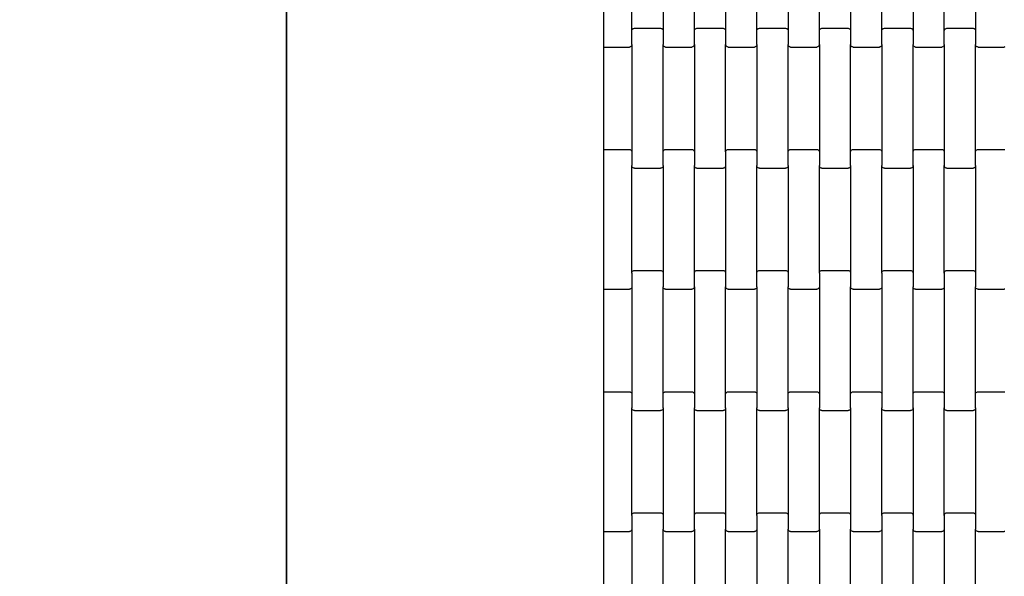
# Model space of a CAD drawing. Units: millimetres. Extents: x 439 to 8969, y -385 to 8855.
# Drawn here: x 3025 to 3812, y 2464 to 2910 of the extents above; entities that cross this region are included whole.
import ezdxf

# ---------------------------------------------------------------- set-up
doc = ezdxf.new("R2010")
doc.units = ezdxf.units.MM
doc.layers.add('Dimensions', color=7, linetype='Continuous')
doc.styles.get("Standard").update_dxf_attribs({"font": 'arial.ttf'})
doc.dimstyles.new('Leikkiset keinu', dxfattribs={"dimtxt": 150, "dimasz": 2.5, "dimexe": 0.06, "dimexo": 0.625, "dimtad": 0, "dimtih": 1, "dimtoh": 1, "dimdec": 0, "dimtxsty": 'Standard', "dimcen": 2.5, "dimadec": 0, "dimazin": 0, "dimtfac": 1, "dimtmove": 0, "dimatfit": 3, "dimfxl": 1, "dimarcsym": 0})

# ---------------------------------------------------------------- blocks, each defined once
blk = doc.blocks.new('*D3')
at = {"layer": 'Defpoints', "color": 0}
for p in [(439.43, 2902.15), (7590.48, 2775.47), (439.43, -286.15)]:
    blk.add_point(p, dxfattribs=at)
at = {"layer": 'Dimensions', "color": 0, "lineweight": -2}
for p, q in [((439.43, 2901.53), (439.43, -286.21)), ((7590.48, 2774.84), (7590.48, -286.21)), ((441.93, -286.15), (3805.68, -286.15)), ((7587.98, -286.15), (4224.23, -286.15))]:
    blk.add_line(p, q, dxfattribs=at)
at = {"layer": 'Dimensions', "color": 0}
for points in [[(441.93, -285.73), (441.93, -286.56), (439.43, -286.15)], [(7587.98, -286.56), (7587.98, -285.73), (7590.48, -286.15)]]:
    blk.add_solid(points, dxfattribs=at)
at = {"layer": 'Dimensions', "color": 0, "insert": (4014.96, -286.15), "char_height": 150, "attachment_point": 5}
blk.add_mtext('7151', dxfattribs=at)
blk = doc.blocks.new('*D5')
at = {"layer": 'Defpoints', "color": 0}
for p in [(1684.99, 3650.03), (6344.33, 2937.03), (1684.99, 1426.09)]:
    blk.add_point(p, dxfattribs=at)
at = {"layer": 'Dimensions', "color": 0, "lineweight": -2}
for p, q in [((1684.99, 3649.4), (1684.99, 1426.03)), ((6344.33, 2936.41), (6344.33, 1426.03)), ((1687.49, 1426.09), (3787.16, 1426.09)), ((6341.83, 1426.09), (4242.16, 1426.09))]:
    blk.add_line(p, q, dxfattribs=at)
at = {"layer": 'Dimensions', "color": 0}
for points in [[(1687.49, 1426.51), (1687.49, 1425.67), (1684.99, 1426.09)], [(6341.83, 1425.67), (6341.83, 1426.51), (6344.33, 1426.09)]]:
    blk.add_solid(points, dxfattribs=at)
at = {"layer": 'Dimensions', "color": 0, "insert": (4014.66, 1426.09), "char_height": 150, "attachment_point": 5}
blk.add_mtext('4659', dxfattribs=at)

msp = doc.modelspace()

# ---------------------------------------------------------------- linework, layer by layer
for p, q in [((3237.99, 1778.7), (3237.99, 3332.03)), ((3238, 3330.04), (3238, 1779.03)), ((3492, 2894.04), (3492, 2994.04)), ((3514.42, 2901.03), (3514.42, 2987.06)), ((3539.42, 2987.06), (3539.42, 2901.03)), ((3564.42, 2901.03), (3564.42, 2987.06)), ((3589.42, 2987.06), (3589.42, 2901.03)), ((3614.42, 2901.03), (3614.42, 2987.06)), ((3639.42, 2987.06), (3639.42, 2901.03)), ((3664.42, 2901.03), (3664.42, 2987.06)), ((3689.42, 2987.06), (3689.42, 2901.03)), ((3714.42, 2901.03), (3714.42, 2987.06)), ((3739.42, 2987.06), (3739.42, 2901.03)), ((3764.42, 2901.03), (3764.42, 2987.06)), ((3789.42, 2987.06), (3789.42, 2901.03)), ((3514.42, 2901.03), (3514.48, 2901.55)), ((3514.42, 2890.06), (3514.42, 2901.03)), ((3514.48, 2901.55), (3514.68, 2902.04)), ((3514.68, 2902.04), (3515, 2902.45)), ((3515, 2902.45), (3515.42, 2902.77)), ((3515.42, 2902.77), (3515.9, 2902.98)), ((3515.9, 2902.98), (3516.42, 2903.04)), ((3516.42, 2903.04), (3537.42, 2903.04)), ((3537.42, 2903.04), (3537.93, 2902.98)), ((3537.93, 2902.98), (3538.42, 2902.77)), ((3538.42, 2902.77), (3538.83, 2902.45)), ((3538.83, 2902.45), (3539.15, 2902.04)), ((3539.15, 2902.04), (3539.35, 2901.55)), ((3539.35, 2901.55), (3539.42, 2901.03)), ((3539.42, 2901.03), (3539.42, 2890.06)), ((3564.42, 2901.03), (3564.48, 2901.55)), ((3564.42, 2890.06), (3564.42, 2901.03)), ((3564.48, 2901.55), (3564.68, 2902.04)), ((3564.68, 2902.04), (3565, 2902.45)), ((3565, 2902.45), (3565.42, 2902.77)), ((3565.42, 2902.77), (3565.9, 2902.98)), ((3565.9, 2902.98), (3566.42, 2903.04)), ((3566.42, 2903.04), (3587.42, 2903.04)), ((3587.42, 2903.04), (3587.93, 2902.98)), ((3587.93, 2902.98), (3588.42, 2902.77)), ((3588.42, 2902.77), (3588.83, 2902.45)), ((3588.83, 2902.45), (3589.15, 2902.04)), ((3589.15, 2902.04), (3589.35, 2901.55)), ((3589.35, 2901.55), (3589.42, 2901.03)), ((3589.42, 2901.03), (3589.42, 2890.06)), ((3614.42, 2901.03), (3614.48, 2901.55)), ((3614.42, 2890.06), (3614.42, 2901.03)), ((3614.48, 2901.55), (3614.68, 2902.04)), ((3614.68, 2902.04), (3615, 2902.45)), ((3615, 2902.45), (3615.42, 2902.77)), ((3615.42, 2902.77), (3615.9, 2902.98)), ((3615.9, 2902.98), (3616.42, 2903.04)), ((3616.42, 2903.04), (3637.42, 2903.04)), ((3637.42, 2903.04), (3637.93, 2902.98)), ((3637.93, 2902.98), (3638.42, 2902.77)), ((3638.42, 2902.77), (3638.83, 2902.45)), ((3638.83, 2902.45), (3639.15, 2902.04)), ((3639.15, 2902.04), (3639.35, 2901.55)), ((3639.35, 2901.55), (3639.42, 2901.03)), ((3639.42, 2901.03), (3639.42, 2890.06)), ((3664.42, 2901.03), (3664.48, 2901.55)), ((3664.42, 2890.06), (3664.42, 2901.03)), ((3664.48, 2901.55), (3664.68, 2902.04)), ((3664.68, 2902.04), (3665, 2902.45)), ((3665, 2902.45), (3665.42, 2902.77)), ((3665.42, 2902.77), (3665.9, 2902.98)), ((3665.9, 2902.98), (3666.42, 2903.04)), ((3666.42, 2903.04), (3687.42, 2903.04)), ((3687.42, 2903.04), (3687.93, 2902.98)), ((3687.93, 2902.98), (3688.42, 2902.77)), ((3688.42, 2902.77), (3688.83, 2902.45)), ((3688.83, 2902.45), (3689.15, 2902.04)), ((3689.15, 2902.04), (3689.35, 2901.55)), ((3689.35, 2901.55), (3689.42, 2901.03)), ((3689.42, 2901.03), (3689.42, 2890.06)), ((3714.42, 2901.03), (3714.48, 2901.55)), ((3714.42, 2890.06), (3714.42, 2901.03)), ((3714.48, 2901.55), (3714.68, 2902.04)), ((3714.68, 2902.04), (3715, 2902.45)), ((3715, 2902.45), (3715.42, 2902.77)), ((3715.42, 2902.77), (3715.9, 2902.98)), ((3715.9, 2902.98), (3716.42, 2903.04)), ((3716.42, 2903.04), (3737.42, 2903.04)), ((3737.42, 2903.04), (3737.93, 2902.98)), ((3737.93, 2902.98), (3738.42, 2902.77)), ((3738.42, 2902.77), (3738.83, 2902.45)), ((3738.83, 2902.45), (3739.15, 2902.04)), ((3739.15, 2902.04), (3739.35, 2901.55)), ((3739.35, 2901.55), (3739.42, 2901.03)), ((3739.42, 2901.03), (3739.42, 2890.06)), ((3764.42, 2901.03), (3764.48, 2901.55)), ((3764.42, 2890.06), (3764.42, 2901.03)), ((3764.48, 2901.55), (3764.68, 2902.04)), ((3764.68, 2902.04), (3765, 2902.45)), ((3765, 2902.45), (3765.42, 2902.77)), ((3765.42, 2902.77), (3765.9, 2902.98)), ((3765.9, 2902.98), (3766.42, 2903.04)), ((3766.42, 2903.04), (3787.42, 2903.04)), ((3787.42, 2903.04), (3787.93, 2902.98)), ((3787.93, 2902.98), (3788.42, 2902.77)), ((3788.42, 2902.77), (3788.83, 2902.45)), ((3788.83, 2902.45), (3789.15, 2902.04)), ((3789.15, 2902.04), (3789.35, 2901.55)), ((3789.35, 2901.55), (3789.42, 2901.03)), ((3789.42, 2901.03), (3789.42, 2890.06)), ((3492, 2888.04), (3492, 2894.04)), ((3492, 2888.04), (3512.42, 2888.04)), ((3492, 2806.04), (3492, 2888.04)), ((3512.93, 2888.11), (3512.42, 2888.04)), ((3513.42, 2888.31), (3512.93, 2888.11)), ((3513.83, 2888.63), (3513.42, 2888.31)), ((3514.15, 2889.05), (3513.83, 2888.63)), ((3514.35, 2889.54), (3514.15, 2889.05)), ((3514.42, 2890.06), (3514.35, 2889.54)), ((3514.42, 2890.06), (3514.42, 2804.03)), ((3539.48, 2889.54), (3539.42, 2890.06)), ((3539.42, 2804.03), (3539.42, 2890.06)), ((3539.68, 2889.05), (3539.48, 2889.54)), ((3540, 2888.63), (3539.68, 2889.05)), ((3540.42, 2888.31), (3540, 2888.63)), ((3540.9, 2888.11), (3540.42, 2888.31)), ((3541.42, 2888.04), (3540.9, 2888.11)), ((3541.42, 2888.04), (3562.42, 2888.04)), ((3562.93, 2888.11), (3562.42, 2888.04)), ((3563.42, 2888.31), (3562.93, 2888.11)), ((3563.83, 2888.63), (3563.42, 2888.31)), ((3564.15, 2889.05), (3563.83, 2888.63)), ((3564.35, 2889.54), (3564.15, 2889.05)), ((3564.42, 2890.06), (3564.35, 2889.54)), ((3564.42, 2890.06), (3564.42, 2804.03)), ((3589.48, 2889.54), (3589.42, 2890.06)), ((3589.42, 2804.03), (3589.42, 2890.06)), ((3589.68, 2889.05), (3589.48, 2889.54)), ((3590, 2888.63), (3589.68, 2889.05)), ((3590.42, 2888.31), (3590, 2888.63)), ((3590.9, 2888.11), (3590.42, 2888.31)), ((3591.42, 2888.04), (3590.9, 2888.11)), ((3591.42, 2888.04), (3612.42, 2888.04)), ((3612.93, 2888.11), (3612.42, 2888.04)), ((3613.42, 2888.31), (3612.93, 2888.11)), ((3613.83, 2888.63), (3613.42, 2888.31)), ((3614.15, 2889.05), (3613.83, 2888.63)), ((3614.35, 2889.54), (3614.15, 2889.05)), ((3614.42, 2890.06), (3614.35, 2889.54)), ((3614.42, 2890.06), (3614.42, 2804.03)), ((3639.48, 2889.54), (3639.42, 2890.06)), ((3639.42, 2804.03), (3639.42, 2890.06)), ((3639.68, 2889.05), (3639.48, 2889.54)), ((3640, 2888.63), (3639.68, 2889.05)), ((3640.42, 2888.31), (3640, 2888.63)), ((3640.9, 2888.11), (3640.42, 2888.31)), ((3641.42, 2888.04), (3640.9, 2888.11)), ((3641.42, 2888.04), (3662.42, 2888.04)), ((3662.93, 2888.11), (3662.42, 2888.04)), ((3663.42, 2888.31), (3662.93, 2888.11)), ((3663.83, 2888.63), (3663.42, 2888.31)), ((3664.15, 2889.05), (3663.83, 2888.63)), ((3664.35, 2889.54), (3664.15, 2889.05)), ((3664.42, 2890.06), (3664.35, 2889.54)), ((3664.42, 2890.06), (3664.42, 2804.03)), ((3689.48, 2889.54), (3689.42, 2890.06)), ((3689.42, 2804.03), (3689.42, 2890.06)), ((3689.68, 2889.05), (3689.48, 2889.54)), ((3690, 2888.63), (3689.68, 2889.05)), ((3690.42, 2888.31), (3690, 2888.63)), ((3690.9, 2888.11), (3690.42, 2888.31)), ((3691.42, 2888.04), (3690.9, 2888.11)), ((3691.42, 2888.04), (3712.42, 2888.04)), ((3712.93, 2888.11), (3712.42, 2888.04)), ((3713.42, 2888.31), (3712.93, 2888.11)), ((3713.83, 2888.63), (3713.42, 2888.31)), ((3714.15, 2889.05), (3713.83, 2888.63)), ((3714.35, 2889.54), (3714.15, 2889.05)), ((3714.42, 2890.06), (3714.35, 2889.54)), ((3714.42, 2890.06), (3714.42, 2804.03)), ((3739.48, 2889.54), (3739.42, 2890.06)), ((3739.42, 2804.03), (3739.42, 2890.06)), ((3739.68, 2889.05), (3739.48, 2889.54)), ((3740, 2888.63), (3739.68, 2889.05)), ((3740.42, 2888.31), (3740, 2888.63)), ((3740.9, 2888.11), (3740.42, 2888.31)), ((3741.42, 2888.04), (3740.9, 2888.11)), ((3741.42, 2888.04), (3762.42, 2888.04)), ((3762.93, 2888.11), (3762.42, 2888.04)), ((3763.42, 2888.31), (3762.93, 2888.11)), ((3763.83, 2888.63), (3763.42, 2888.31)), ((3764.15, 2889.05), (3763.83, 2888.63)), ((3764.35, 2889.54), (3764.15, 2889.05)), ((3764.42, 2890.06), (3764.35, 2889.54)), ((3764.42, 2890.06), (3764.42, 2804.03)), ((3789.48, 2889.54), (3789.42, 2890.06)), ((3789.42, 2804.03), (3789.42, 2890.06)), ((3789.68, 2889.05), (3789.48, 2889.54)), ((3790, 2888.63), (3789.68, 2889.05)), ((3790.42, 2888.31), (3790, 2888.63)), ((3790.9, 2888.11), (3790.42, 2888.31)), ((3791.42, 2888.04), (3790.9, 2888.11)), ((3791.42, 2888.04), (3812.42, 2888.04)), ((3812.93, 2888.11), (3812.42, 2888.04)), ((3492, 2806.04), (3512.42, 2806.04)), ((3492, 2800.04), (3492, 2806.04)), ((3512.42, 2806.04), (3512.93, 2805.98)), ((3512.93, 2805.98), (3513.42, 2805.77)), ((3513.42, 2805.77), (3513.83, 2805.45)), ((3513.83, 2805.45), (3514.15, 2805.04)), ((3514.15, 2805.04), (3514.35, 2804.55)), ((3539.48, 2804.55), (3539.68, 2805.04)), ((3539.68, 2805.04), (3540, 2805.45)), ((3540, 2805.45), (3540.42, 2805.77)), ((3540.42, 2805.77), (3540.9, 2805.98)), ((3540.9, 2805.98), (3541.42, 2806.04)), ((3541.42, 2806.04), (3562.42, 2806.04)), ((3562.42, 2806.04), (3562.93, 2805.98)), ((3562.93, 2805.98), (3563.42, 2805.77)), ((3563.42, 2805.77), (3563.83, 2805.45)), ((3563.83, 2805.45), (3564.15, 2805.04)), ((3564.15, 2805.04), (3564.35, 2804.55)), ((3589.48, 2804.55), (3589.68, 2805.04)), ((3589.68, 2805.04), (3590, 2805.45)), ((3590, 2805.45), (3590.42, 2805.77)), ((3590.42, 2805.77), (3590.9, 2805.98)), ((3590.9, 2805.98), (3591.42, 2806.04)), ((3591.42, 2806.04), (3612.42, 2806.04)), ((3612.42, 2806.04), (3612.93, 2805.98)), ((3612.93, 2805.98), (3613.42, 2805.77)), ((3613.42, 2805.77), (3613.83, 2805.45)), ((3613.83, 2805.45), (3614.15, 2805.04)), ((3614.15, 2805.04), (3614.35, 2804.55)), ((3639.48, 2804.55), (3639.68, 2805.04)), ((3639.68, 2805.04), (3640, 2805.45)), ((3640, 2805.45), (3640.42, 2805.77)), ((3640.42, 2805.77), (3640.9, 2805.98)), ((3640.9, 2805.98), (3641.42, 2806.04)), ((3641.42, 2806.04), (3662.42, 2806.04)), ((3662.42, 2806.04), (3662.93, 2805.98)), ((3662.93, 2805.98), (3663.42, 2805.77)), ((3663.42, 2805.77), (3663.83, 2805.45)), ((3663.83, 2805.45), (3664.15, 2805.04)), ((3664.15, 2805.04), (3664.35, 2804.55)), ((3689.48, 2804.55), (3689.68, 2805.04)), ((3689.68, 2805.04), (3690, 2805.45)), ((3690, 2805.45), (3690.42, 2805.77)), ((3690.42, 2805.77), (3690.9, 2805.98)), ((3690.9, 2805.98), (3691.42, 2806.04)), ((3691.42, 2806.04), (3712.42, 2806.04)), ((3712.42, 2806.04), (3712.93, 2805.98)), ((3712.93, 2805.98), (3713.42, 2805.77)), ((3713.42, 2805.77), (3713.83, 2805.45)), ((3713.83, 2805.45), (3714.15, 2805.04)), ((3714.15, 2805.04), (3714.35, 2804.55)), ((3739.48, 2804.55), (3739.68, 2805.04)), ((3739.68, 2805.04), (3740, 2805.45)), ((3740, 2805.45), (3740.42, 2805.77)), ((3740.42, 2805.77), (3740.9, 2805.98)), ((3740.9, 2805.98), (3741.42, 2806.04)), ((3741.42, 2806.04), (3762.42, 2806.04)), ((3762.42, 2806.04), (3762.93, 2805.98)), ((3762.93, 2805.98), (3763.42, 2805.77)), ((3763.42, 2805.77), (3763.83, 2805.45)), ((3763.83, 2805.45), (3764.15, 2805.04)), ((3764.15, 2805.04), (3764.35, 2804.55)), ((3789.48, 2804.55), (3789.68, 2805.04)), ((3789.68, 2805.04), (3790, 2805.45)), ((3790, 2805.45), (3790.42, 2805.77)), ((3790.42, 2805.77), (3790.9, 2805.98)), ((3790.9, 2805.98), (3791.42, 2806.04)), ((3791.42, 2806.04), (3812.42, 2806.04)), ((3812.42, 2806.04), (3812.93, 2805.98)), ((3492, 2700.04), (3492, 2800.04)), ((3514.35, 2804.55), (3514.42, 2804.03)), ((3514.42, 2804.03), (3514.42, 2793.06)), ((3539.42, 2804.03), (3539.48, 2804.55)), ((3539.42, 2793.06), (3539.42, 2804.03)), ((3564.35, 2804.55), (3564.42, 2804.03)), ((3564.42, 2804.03), (3564.42, 2793.06)), ((3589.42, 2804.03), (3589.48, 2804.55)), ((3589.42, 2804.03), (3589.42, 2793.06)), ((3614.35, 2804.55), (3614.42, 2804.03)), ((3614.42, 2804.03), (3614.42, 2793.06)), ((3639.42, 2804.03), (3639.48, 2804.55)), ((3639.42, 2793.06), (3639.42, 2804.03)), ((3664.35, 2804.55), (3664.42, 2804.03)), ((3664.42, 2804.03), (3664.42, 2793.06)), ((3689.42, 2804.03), (3689.48, 2804.55)), ((3689.42, 2793.06), (3689.42, 2804.03)), ((3714.35, 2804.55), (3714.42, 2804.03)), ((3714.42, 2804.03), (3714.42, 2793.06)), ((3739.42, 2804.03), (3739.48, 2804.55)), ((3739.42, 2793.06), (3739.42, 2804.03)), ((3764.35, 2804.55), (3764.42, 2804.03)), ((3764.42, 2804.03), (3764.42, 2793.06)), ((3789.42, 2804.03), (3789.48, 2804.55)), ((3789.42, 2793.06), (3789.42, 2804.03)), ((3514.48, 2792.54), (3514.42, 2793.06)), ((3514.42, 2707.03), (3514.42, 2793.06)), ((3514.68, 2792.05), (3514.48, 2792.54)), ((3515, 2791.63), (3514.68, 2792.05)), ((3515.42, 2791.31), (3515, 2791.63)), ((3515.9, 2791.11), (3515.42, 2791.31)), ((3516.42, 2791.04), (3515.9, 2791.11)), ((3516.42, 2791.04), (3537.42, 2791.04)), ((3537.93, 2791.11), (3537.42, 2791.04)), ((3538.42, 2791.31), (3537.93, 2791.11)), ((3538.83, 2791.63), (3538.42, 2791.31)), ((3539.15, 2792.05), (3538.83, 2791.63)), ((3539.35, 2792.54), (3539.15, 2792.05)), ((3539.42, 2793.06), (3539.35, 2792.54)), ((3539.42, 2793.06), (3539.42, 2707.03)), ((3564.48, 2792.54), (3564.42, 2793.06)), ((3564.42, 2707.03), (3564.42, 2793.06)), ((3564.68, 2792.05), (3564.48, 2792.54)), ((3565, 2791.63), (3564.68, 2792.05)), ((3565.42, 2791.31), (3565, 2791.63)), ((3565.9, 2791.11), (3565.42, 2791.31)), ((3566.42, 2791.04), (3565.9, 2791.11)), ((3566.42, 2791.04), (3587.42, 2791.04)), ((3587.93, 2791.11), (3587.42, 2791.04)), ((3588.42, 2791.31), (3587.93, 2791.11)), ((3588.83, 2791.63), (3588.42, 2791.31)), ((3589.15, 2792.05), (3588.83, 2791.63)), ((3589.35, 2792.54), (3589.15, 2792.05)), ((3589.42, 2793.06), (3589.35, 2792.54)), ((3589.42, 2793.06), (3589.42, 2707.03)), ((3614.48, 2792.54), (3614.42, 2793.06)), ((3614.42, 2707.03), (3614.42, 2793.06)), ((3614.68, 2792.05), (3614.48, 2792.54)), ((3615, 2791.63), (3614.68, 2792.05)), ((3615.42, 2791.31), (3615, 2791.63)), ((3615.9, 2791.11), (3615.42, 2791.31)), ((3616.42, 2791.04), (3615.9, 2791.11)), ((3616.42, 2791.04), (3637.42, 2791.04)), ((3637.93, 2791.11), (3637.42, 2791.04)), ((3638.42, 2791.31), (3637.93, 2791.11)), ((3638.83, 2791.63), (3638.42, 2791.31)), ((3639.15, 2792.05), (3638.83, 2791.63)), ((3639.35, 2792.54), (3639.15, 2792.05)), ((3639.42, 2793.06), (3639.35, 2792.54)), ((3639.42, 2793.06), (3639.42, 2707.03)), ((3664.48, 2792.54), (3664.42, 2793.06)), ((3664.42, 2707.03), (3664.42, 2793.06)), ((3664.68, 2792.05), (3664.48, 2792.54)), ((3665, 2791.63), (3664.68, 2792.05)), ((3665.42, 2791.31), (3665, 2791.63)), ((3665.9, 2791.11), (3665.42, 2791.31)), ((3666.42, 2791.04), (3665.9, 2791.11)), ((3666.42, 2791.04), (3687.42, 2791.04)), ((3687.93, 2791.11), (3687.42, 2791.04)), ((3688.42, 2791.31), (3687.93, 2791.11)), ((3688.83, 2791.63), (3688.42, 2791.31)), ((3689.15, 2792.05), (3688.83, 2791.63)), ((3689.35, 2792.54), (3689.15, 2792.05)), ((3689.42, 2793.06), (3689.35, 2792.54)), ((3689.42, 2793.06), (3689.42, 2707.03)), ((3714.48, 2792.54), (3714.42, 2793.06)), ((3714.42, 2707.03), (3714.42, 2793.06)), ((3714.68, 2792.05), (3714.48, 2792.54)), ((3715, 2791.63), (3714.68, 2792.05)), ((3715.42, 2791.31), (3715, 2791.63)), ((3715.9, 2791.11), (3715.42, 2791.31)), ((3716.42, 2791.04), (3715.9, 2791.11)), ((3716.42, 2791.04), (3737.42, 2791.04)), ((3737.93, 2791.11), (3737.42, 2791.04)), ((3738.42, 2791.31), (3737.93, 2791.11)), ((3738.83, 2791.63), (3738.42, 2791.31)), ((3739.15, 2792.05), (3738.83, 2791.63)), ((3739.35, 2792.54), (3739.15, 2792.05)), ((3739.42, 2793.06), (3739.35, 2792.54)), ((3739.42, 2793.06), (3739.42, 2707.03)), ((3764.48, 2792.54), (3764.42, 2793.06)), ((3764.42, 2707.03), (3764.42, 2793.06)), ((3764.68, 2792.05), (3764.48, 2792.54)), ((3765, 2791.63), (3764.68, 2792.05)), ((3765.42, 2791.31), (3765, 2791.63)), ((3765.9, 2791.11), (3765.42, 2791.31)), ((3766.42, 2791.04), (3765.9, 2791.11)), ((3766.42, 2791.04), (3787.42, 2791.04)), ((3787.93, 2791.11), (3787.42, 2791.04)), ((3788.42, 2791.31), (3787.93, 2791.11)), ((3788.83, 2791.63), (3788.42, 2791.31)), ((3789.15, 2792.05), (3788.83, 2791.63)), ((3789.35, 2792.54), (3789.15, 2792.05)), ((3789.42, 2793.06), (3789.35, 2792.54)), ((3789.42, 2793.06), (3789.42, 2707.03)), ((3514.42, 2707.03), (3514.48, 2707.55)), ((3514.42, 2707.03), (3514.42, 2696.06)), ((3514.48, 2707.55), (3514.68, 2708.04)), ((3514.68, 2708.04), (3515, 2708.45)), ((3515, 2708.45), (3515.42, 2708.77)), ((3515.42, 2708.77), (3515.9, 2708.98)), ((3515.9, 2708.98), (3516.42, 2709.04)), ((3516.42, 2709.04), (3537.42, 2709.04)), ((3537.42, 2709.04), (3537.93, 2708.98)), ((3537.93, 2708.98), (3538.42, 2708.77)), ((3538.42, 2708.77), (3538.83, 2708.45)), ((3538.83, 2708.45), (3539.15, 2708.04)), ((3539.15, 2708.04), (3539.35, 2707.55)), ((3539.35, 2707.55), (3539.42, 2707.03)), ((3539.42, 2707.03), (3539.42, 2696.06)), ((3564.42, 2707.03), (3564.48, 2707.55)), ((3564.42, 2696.06), (3564.42, 2707.03)), ((3564.48, 2707.55), (3564.68, 2708.04)), ((3564.68, 2708.04), (3565, 2708.45)), ((3565, 2708.45), (3565.42, 2708.77)), ((3565.42, 2708.77), (3565.9, 2708.98)), ((3565.9, 2708.98), (3566.42, 2709.04)), ((3566.42, 2709.04), (3587.42, 2709.04)), ((3587.42, 2709.04), (3587.93, 2708.98)), ((3587.93, 2708.98), (3588.42, 2708.77)), ((3588.42, 2708.77), (3588.83, 2708.45)), ((3588.83, 2708.45), (3589.15, 2708.04)), ((3589.15, 2708.04), (3589.35, 2707.55)), ((3589.35, 2707.55), (3589.42, 2707.03)), ((3589.42, 2707.03), (3589.42, 2696.06)), ((3614.42, 2707.03), (3614.48, 2707.55)), ((3614.42, 2696.06), (3614.42, 2707.03)), ((3614.48, 2707.55), (3614.68, 2708.04)), ((3614.68, 2708.04), (3615, 2708.45)), ((3615, 2708.45), (3615.42, 2708.77)), ((3615.42, 2708.77), (3615.9, 2708.98)), ((3615.9, 2708.98), (3616.42, 2709.04)), ((3616.42, 2709.04), (3637.42, 2709.04)), ((3637.42, 2709.04), (3637.93, 2708.98)), ((3637.93, 2708.98), (3638.42, 2708.77)), ((3638.42, 2708.77), (3638.83, 2708.45)), ((3638.83, 2708.45), (3639.15, 2708.04)), ((3639.15, 2708.04), (3639.35, 2707.55)), ((3639.35, 2707.55), (3639.42, 2707.03)), ((3639.42, 2707.03), (3639.42, 2696.06)), ((3664.42, 2707.03), (3664.48, 2707.55)), ((3664.42, 2707.03), (3664.42, 2696.06)), ((3664.48, 2707.55), (3664.68, 2708.04)), ((3664.68, 2708.04), (3665, 2708.45)), ((3665, 2708.45), (3665.42, 2708.77)), ((3665.42, 2708.77), (3665.9, 2708.98)), ((3665.9, 2708.98), (3666.42, 2709.04)), ((3666.42, 2709.04), (3687.42, 2709.04)), ((3687.42, 2709.04), (3687.93, 2708.98)), ((3687.93, 2708.98), (3688.42, 2708.77)), ((3688.42, 2708.77), (3688.83, 2708.45)), ((3688.83, 2708.45), (3689.15, 2708.04)), ((3689.15, 2708.04), (3689.35, 2707.55)), ((3689.35, 2707.55), (3689.42, 2707.03)), ((3689.42, 2707.03), (3689.42, 2696.06)), ((3714.42, 2707.03), (3714.48, 2707.55)), ((3714.42, 2707.03), (3714.42, 2696.06)), ((3714.48, 2707.55), (3714.68, 2708.04)), ((3714.68, 2708.04), (3715, 2708.45)), ((3715, 2708.45), (3715.42, 2708.77)), ((3715.42, 2708.77), (3715.9, 2708.98)), ((3715.9, 2708.98), (3716.42, 2709.04)), ((3716.42, 2709.04), (3737.42, 2709.04)), ((3737.42, 2709.04), (3737.93, 2708.98)), ((3737.93, 2708.98), (3738.42, 2708.77)), ((3738.42, 2708.77), (3738.83, 2708.45)), ((3738.83, 2708.45), (3739.15, 2708.04)), ((3739.15, 2708.04), (3739.35, 2707.55)), ((3739.35, 2707.55), (3739.42, 2707.03)), ((3739.42, 2707.03), (3739.42, 2696.06)), ((3764.42, 2707.03), (3764.48, 2707.55)), ((3764.42, 2707.03), (3764.42, 2696.06)), ((3764.48, 2707.55), (3764.68, 2708.04)), ((3764.68, 2708.04), (3765, 2708.45)), ((3765, 2708.45), (3765.42, 2708.77)), ((3765.42, 2708.77), (3765.9, 2708.98)), ((3765.9, 2708.98), (3766.42, 2709.04)), ((3766.42, 2709.04), (3787.42, 2709.04)), ((3787.42, 2709.04), (3787.93, 2708.98)), ((3787.93, 2708.98), (3788.42, 2708.77)), ((3788.42, 2708.77), (3788.83, 2708.45)), ((3788.83, 2708.45), (3789.15, 2708.04)), ((3789.15, 2708.04), (3789.35, 2707.55)), ((3789.35, 2707.55), (3789.42, 2707.03)), ((3789.42, 2707.03), (3789.42, 2696.06)), ((3492, 2694.04), (3492, 2700.04)), ((3513.83, 2694.63), (3513.42, 2694.31)), ((3514.15, 2695.05), (3513.83, 2694.63)), ((3514.35, 2695.54), (3514.15, 2695.05)), ((3514.42, 2696.06), (3514.35, 2695.54)), ((3514.42, 2696.06), (3514.42, 2610.03)), ((3539.48, 2695.54), (3539.42, 2696.06)), ((3539.42, 2610.03), (3539.42, 2696.06)), ((3539.68, 2695.05), (3539.48, 2695.54)), ((3540, 2694.63), (3539.68, 2695.05)), ((3540.42, 2694.31), (3540, 2694.63)), ((3563.83, 2694.63), (3563.42, 2694.31)), ((3564.15, 2695.05), (3563.83, 2694.63)), ((3564.35, 2695.54), (3564.15, 2695.05)), ((3564.42, 2696.06), (3564.35, 2695.54)), ((3564.42, 2696.06), (3564.42, 2610.03)), ((3589.48, 2695.54), (3589.42, 2696.06)), ((3589.42, 2610.03), (3589.42, 2696.06)), ((3589.68, 2695.05), (3589.48, 2695.54)), ((3590, 2694.63), (3589.68, 2695.05)), ((3590.42, 2694.31), (3590, 2694.63)), ((3613.83, 2694.63), (3613.42, 2694.31)), ((3614.15, 2695.05), (3613.83, 2694.63)), ((3614.35, 2695.54), (3614.15, 2695.05)), ((3614.42, 2696.06), (3614.35, 2695.54)), ((3614.42, 2696.06), (3614.42, 2610.03)), ((3639.48, 2695.54), (3639.42, 2696.06)), ((3639.42, 2610.03), (3639.42, 2696.06)), ((3639.68, 2695.05), (3639.48, 2695.54)), ((3640, 2694.63), (3639.68, 2695.05)), ((3640.42, 2694.31), (3640, 2694.63)), ((3663.83, 2694.63), (3663.42, 2694.31)), ((3664.15, 2695.05), (3663.83, 2694.63)), ((3664.35, 2695.54), (3664.15, 2695.05)), ((3664.42, 2696.06), (3664.35, 2695.54)), ((3664.42, 2696.06), (3664.42, 2610.03)), ((3689.48, 2695.54), (3689.42, 2696.06)), ((3689.42, 2610.03), (3689.42, 2696.06)), ((3689.68, 2695.05), (3689.48, 2695.54)), ((3690, 2694.63), (3689.68, 2695.05)), ((3690.42, 2694.31), (3690, 2694.63)), ((3713.83, 2694.63), (3713.42, 2694.31)), ((3714.15, 2695.05), (3713.83, 2694.63)), ((3714.35, 2695.54), (3714.15, 2695.05)), ((3714.42, 2696.06), (3714.35, 2695.54)), ((3714.42, 2696.06), (3714.42, 2610.03)), ((3739.48, 2695.54), (3739.42, 2696.06)), ((3739.42, 2610.03), (3739.42, 2696.06)), ((3739.68, 2695.05), (3739.48, 2695.54)), ((3740, 2694.63), (3739.68, 2695.05)), ((3740.42, 2694.31), (3740, 2694.63)), ((3763.83, 2694.63), (3763.42, 2694.31)), ((3764.15, 2695.05), (3763.83, 2694.63)), ((3764.35, 2695.54), (3764.15, 2695.05)), ((3764.42, 2696.06), (3764.35, 2695.54)), ((3764.42, 2696.06), (3764.42, 2610.03)), ((3789.48, 2695.54), (3789.42, 2696.06)), ((3789.42, 2610.03), (3789.42, 2696.06)), ((3789.68, 2695.05), (3789.48, 2695.54)), ((3790, 2694.63), (3789.68, 2695.05)), ((3790.42, 2694.31), (3790, 2694.63)), ((3492, 2694.04), (3512.42, 2694.04)), ((3492, 2612.04), (3492, 2694.04)), ((3512.93, 2694.11), (3512.42, 2694.04)), ((3513.42, 2694.31), (3512.93, 2694.11)), ((3540.9, 2694.11), (3540.42, 2694.31)), ((3541.42, 2694.04), (3540.9, 2694.11)), ((3541.42, 2694.04), (3562.42, 2694.04)), ((3562.93, 2694.11), (3562.42, 2694.04)), ((3563.42, 2694.31), (3562.93, 2694.11)), ((3590.9, 2694.11), (3590.42, 2694.31)), ((3591.42, 2694.04), (3590.9, 2694.11)), ((3591.42, 2694.04), (3612.42, 2694.04)), ((3612.93, 2694.11), (3612.42, 2694.04)), ((3613.42, 2694.31), (3612.93, 2694.11)), ((3640.9, 2694.11), (3640.42, 2694.31)), ((3641.42, 2694.04), (3640.9, 2694.11)), ((3641.42, 2694.04), (3662.42, 2694.04)), ((3662.93, 2694.11), (3662.42, 2694.04)), ((3663.42, 2694.31), (3662.93, 2694.11)), ((3690.9, 2694.11), (3690.42, 2694.31)), ((3691.42, 2694.04), (3690.9, 2694.11)), ((3691.42, 2694.04), (3712.42, 2694.04)), ((3712.93, 2694.11), (3712.42, 2694.04)), ((3713.42, 2694.31), (3712.93, 2694.11)), ((3740.9, 2694.11), (3740.42, 2694.31)), ((3741.42, 2694.04), (3740.9, 2694.11)), ((3741.42, 2694.04), (3762.42, 2694.04)), ((3762.93, 2694.11), (3762.42, 2694.04)), ((3763.42, 2694.31), (3762.93, 2694.11)), ((3790.9, 2694.11), (3790.42, 2694.31)), ((3791.42, 2694.04), (3790.9, 2694.11)), ((3791.42, 2694.04), (3812.42, 2694.04)), ((3812.93, 2694.11), (3812.42, 2694.04)), ((3492, 2612.04), (3512.42, 2612.04)), ((3492, 2606.04), (3492, 2612.04)), ((3512.42, 2612.04), (3512.93, 2611.98)), ((3512.93, 2611.98), (3513.42, 2611.77)), ((3513.42, 2611.77), (3513.83, 2611.45)), ((3513.83, 2611.45), (3514.15, 2611.04)), ((3514.15, 2611.04), (3514.35, 2610.55)), ((3514.35, 2610.55), (3514.42, 2610.03)), ((3514.42, 2610.03), (3514.42, 2599.06)), ((3539.42, 2610.03), (3539.48, 2610.55)), ((3539.42, 2599.06), (3539.42, 2610.03)), ((3539.48, 2610.55), (3539.68, 2611.04)), ((3539.68, 2611.04), (3540, 2611.45)), ((3540, 2611.45), (3540.42, 2611.77)), ((3540.42, 2611.77), (3540.9, 2611.98)), ((3540.9, 2611.98), (3541.42, 2612.04)), ((3541.42, 2612.04), (3562.42, 2612.04)), ((3562.42, 2612.04), (3562.93, 2611.98)), ((3562.93, 2611.98), (3563.42, 2611.77)), ((3563.42, 2611.77), (3563.83, 2611.45)), ((3563.83, 2611.45), (3564.15, 2611.04)), ((3564.15, 2611.04), (3564.35, 2610.55)), ((3564.35, 2610.55), (3564.42, 2610.03)), ((3564.42, 2610.03), (3564.42, 2599.06)), ((3589.42, 2610.03), (3589.48, 2610.55)), ((3589.42, 2599.06), (3589.42, 2610.03)), ((3589.48, 2610.55), (3589.68, 2611.04)), ((3589.68, 2611.04), (3590, 2611.45)), ((3590, 2611.45), (3590.42, 2611.77)), ((3590.42, 2611.77), (3590.9, 2611.98)), ((3590.9, 2611.98), (3591.42, 2612.04)), ((3591.42, 2612.04), (3612.42, 2612.04)), ((3612.42, 2612.04), (3612.93, 2611.98)), ((3612.93, 2611.98), (3613.42, 2611.77)), ((3613.42, 2611.77), (3613.83, 2611.45)), ((3613.83, 2611.45), (3614.15, 2611.04)), ((3614.15, 2611.04), (3614.35, 2610.55)), ((3614.35, 2610.55), (3614.42, 2610.03)), ((3614.42, 2610.03), (3614.42, 2599.06)), ((3639.42, 2610.03), (3639.48, 2610.55)), ((3639.42, 2599.06), (3639.42, 2610.03)), ((3639.48, 2610.55), (3639.68, 2611.04)), ((3639.68, 2611.04), (3640, 2611.45)), ((3640, 2611.45), (3640.42, 2611.77)), ((3640.42, 2611.77), (3640.9, 2611.98)), ((3640.9, 2611.98), (3641.42, 2612.04)), ((3641.42, 2612.04), (3662.42, 2612.04)), ((3662.42, 2612.04), (3662.93, 2611.98)), ((3662.93, 2611.98), (3663.42, 2611.77)), ((3663.42, 2611.77), (3663.83, 2611.45)), ((3663.83, 2611.45), (3664.15, 2611.04)), ((3664.15, 2611.04), (3664.35, 2610.55)), ((3664.35, 2610.55), (3664.42, 2610.03)), ((3664.42, 2610.03), (3664.42, 2599.06)), ((3689.42, 2610.03), (3689.48, 2610.55)), ((3689.42, 2599.06), (3689.42, 2610.03)), ((3689.48, 2610.55), (3689.68, 2611.04)), ((3689.68, 2611.04), (3690, 2611.45)), ((3690, 2611.45), (3690.42, 2611.77)), ((3690.42, 2611.77), (3690.9, 2611.98)), ((3690.9, 2611.98), (3691.42, 2612.04)), ((3691.42, 2612.04), (3712.42, 2612.04)), ((3712.42, 2612.04), (3712.93, 2611.98)), ((3712.93, 2611.98), (3713.42, 2611.77)), ((3713.42, 2611.77), (3713.83, 2611.45)), ((3713.83, 2611.45), (3714.15, 2611.04)), ((3714.15, 2611.04), (3714.35, 2610.55)), ((3714.35, 2610.55), (3714.42, 2610.03)), ((3714.42, 2610.03), (3714.42, 2599.06)), ((3739.42, 2610.03), (3739.48, 2610.55)), ((3739.42, 2599.06), (3739.42, 2610.03)), ((3739.48, 2610.55), (3739.68, 2611.04)), ((3739.68, 2611.04), (3740, 2611.45)), ((3740, 2611.45), (3740.42, 2611.77)), ((3740.42, 2611.77), (3740.9, 2611.98)), ((3740.9, 2611.98), (3741.42, 2612.04)), ((3741.42, 2612.04), (3762.42, 2612.04)), ((3762.42, 2612.04), (3762.93, 2611.98)), ((3762.93, 2611.98), (3763.42, 2611.77)), ((3763.42, 2611.77), (3763.83, 2611.45)), ((3763.83, 2611.45), (3764.15, 2611.04)), ((3764.15, 2611.04), (3764.35, 2610.55)), ((3764.35, 2610.55), (3764.42, 2610.03)), ((3764.42, 2610.03), (3764.42, 2599.06)), ((3789.42, 2610.03), (3789.48, 2610.55)), ((3789.42, 2599.06), (3789.42, 2610.03)), ((3789.48, 2610.55), (3789.68, 2611.04)), ((3789.68, 2611.04), (3790, 2611.45)), ((3790, 2611.45), (3790.42, 2611.77)), ((3790.42, 2611.77), (3790.9, 2611.98)), ((3790.9, 2611.98), (3791.42, 2612.04)), ((3791.42, 2612.04), (3812.42, 2612.04)), ((3812.42, 2612.04), (3812.93, 2611.98)), ((3492, 2506.04), (3492, 2606.04)), ((3514.48, 2598.54), (3514.42, 2599.06)), ((3514.42, 2513.03), (3514.42, 2599.06)), ((3514.68, 2598.05), (3514.48, 2598.54)), ((3515, 2597.63), (3514.68, 2598.05)), ((3515.42, 2597.31), (3515, 2597.63)), ((3515.9, 2597.11), (3515.42, 2597.31)), ((3516.42, 2597.04), (3515.9, 2597.11)), ((3516.42, 2597.04), (3537.42, 2597.04)), ((3537.93, 2597.11), (3537.42, 2597.04)), ((3538.42, 2597.31), (3537.93, 2597.11)), ((3538.83, 2597.63), (3538.42, 2597.31)), ((3539.15, 2598.05), (3538.83, 2597.63)), ((3539.35, 2598.54), (3539.15, 2598.05)), ((3539.42, 2599.06), (3539.35, 2598.54)), ((3539.42, 2599.06), (3539.42, 2513.03)), ((3564.48, 2598.54), (3564.42, 2599.06)), ((3564.42, 2513.03), (3564.42, 2599.06)), ((3564.68, 2598.05), (3564.48, 2598.54)), ((3565, 2597.63), (3564.68, 2598.05)), ((3565.42, 2597.31), (3565, 2597.63)), ((3565.9, 2597.11), (3565.42, 2597.31)), ((3566.42, 2597.04), (3565.9, 2597.11)), ((3566.42, 2597.04), (3587.42, 2597.04)), ((3587.93, 2597.11), (3587.42, 2597.04)), ((3588.42, 2597.31), (3587.93, 2597.11)), ((3588.83, 2597.63), (3588.42, 2597.31)), ((3589.15, 2598.05), (3588.83, 2597.63)), ((3589.35, 2598.54), (3589.15, 2598.05)), ((3589.42, 2599.06), (3589.35, 2598.54)), ((3589.42, 2599.06), (3589.42, 2513.03)), ((3614.48, 2598.54), (3614.42, 2599.06)), ((3614.42, 2513.03), (3614.42, 2599.06)), ((3614.68, 2598.05), (3614.48, 2598.54)), ((3615, 2597.63), (3614.68, 2598.05)), ((3615.42, 2597.31), (3615, 2597.63)), ((3615.9, 2597.11), (3615.42, 2597.31)), ((3616.42, 2597.04), (3615.9, 2597.11)), ((3616.42, 2597.04), (3637.42, 2597.04)), ((3637.93, 2597.11), (3637.42, 2597.04)), ((3638.42, 2597.31), (3637.93, 2597.11)), ((3638.83, 2597.63), (3638.42, 2597.31)), ((3639.15, 2598.05), (3638.83, 2597.63)), ((3639.35, 2598.54), (3639.15, 2598.05)), ((3639.42, 2599.06), (3639.35, 2598.54)), ((3639.42, 2599.06), (3639.42, 2513.03)), ((3664.48, 2598.54), (3664.42, 2599.06)), ((3664.42, 2513.03), (3664.42, 2599.06)), ((3664.68, 2598.05), (3664.48, 2598.54)), ((3665, 2597.63), (3664.68, 2598.05)), ((3665.42, 2597.31), (3665, 2597.63)), ((3665.9, 2597.11), (3665.42, 2597.31)), ((3666.42, 2597.04), (3665.9, 2597.11)), ((3666.42, 2597.04), (3687.42, 2597.04)), ((3687.93, 2597.11), (3687.42, 2597.04)), ((3688.42, 2597.31), (3687.93, 2597.11)), ((3688.83, 2597.63), (3688.42, 2597.31)), ((3689.15, 2598.05), (3688.83, 2597.63)), ((3689.35, 2598.54), (3689.15, 2598.05)), ((3689.42, 2599.06), (3689.35, 2598.54)), ((3689.42, 2599.06), (3689.42, 2513.03)), ((3714.48, 2598.54), (3714.42, 2599.06)), ((3714.42, 2513.03), (3714.42, 2599.06)), ((3714.68, 2598.05), (3714.48, 2598.54)), ((3715, 2597.63), (3714.68, 2598.05)), ((3715.42, 2597.31), (3715, 2597.63)), ((3715.9, 2597.11), (3715.42, 2597.31)), ((3716.42, 2597.04), (3715.9, 2597.11)), ((3716.42, 2597.04), (3737.42, 2597.04)), ((3737.93, 2597.11), (3737.42, 2597.04)), ((3738.42, 2597.31), (3737.93, 2597.11)), ((3738.83, 2597.63), (3738.42, 2597.31)), ((3739.15, 2598.05), (3738.83, 2597.63)), ((3739.35, 2598.54), (3739.15, 2598.05)), ((3739.42, 2599.06), (3739.35, 2598.54)), ((3739.42, 2599.06), (3739.42, 2513.03)), ((3764.48, 2598.54), (3764.42, 2599.06)), ((3764.42, 2513.03), (3764.42, 2599.06)), ((3764.68, 2598.05), (3764.48, 2598.54)), ((3765, 2597.63), (3764.68, 2598.05)), ((3765.42, 2597.31), (3765, 2597.63)), ((3765.9, 2597.11), (3765.42, 2597.31)), ((3766.42, 2597.04), (3765.9, 2597.11)), ((3766.42, 2597.04), (3787.42, 2597.04)), ((3787.93, 2597.11), (3787.42, 2597.04)), ((3788.42, 2597.31), (3787.93, 2597.11)), ((3788.83, 2597.63), (3788.42, 2597.31)), ((3789.15, 2598.05), (3788.83, 2597.63)), ((3789.35, 2598.54), (3789.15, 2598.05)), ((3789.42, 2599.06), (3789.35, 2598.54)), ((3789.42, 2599.06), (3789.42, 2513.03)), ((3514.42, 2513.03), (3514.48, 2513.55)), ((3514.48, 2513.55), (3514.68, 2514.04)), ((3514.68, 2514.04), (3515, 2514.45)), ((3515, 2514.45), (3515.42, 2514.77)), ((3515.42, 2514.77), (3515.9, 2514.98)), ((3515.9, 2514.98), (3516.42, 2515.04)), ((3516.42, 2515.04), (3537.42, 2515.04)), ((3537.42, 2515.04), (3537.93, 2514.98)), ((3537.93, 2514.98), (3538.42, 2514.77)), ((3538.42, 2514.77), (3538.83, 2514.45)), ((3538.83, 2514.45), (3539.15, 2514.04)), ((3539.15, 2514.04), (3539.35, 2513.55)), ((3539.35, 2513.55), (3539.42, 2513.03)), ((3564.42, 2513.03), (3564.48, 2513.55)), ((3564.48, 2513.55), (3564.68, 2514.04)), ((3564.68, 2514.04), (3565, 2514.45)), ((3565, 2514.45), (3565.42, 2514.77)), ((3565.42, 2514.77), (3565.9, 2514.98)), ((3565.9, 2514.98), (3566.42, 2515.04)), ((3566.42, 2515.04), (3587.42, 2515.04)), ((3587.42, 2515.04), (3587.93, 2514.98)), ((3587.93, 2514.98), (3588.42, 2514.77)), ((3588.42, 2514.77), (3588.83, 2514.45)), ((3588.83, 2514.45), (3589.15, 2514.04)), ((3589.15, 2514.04), (3589.35, 2513.55)), ((3589.35, 2513.55), (3589.42, 2513.03)), ((3614.42, 2513.03), (3614.48, 2513.55)), ((3614.48, 2513.55), (3614.68, 2514.04)), ((3614.68, 2514.04), (3615, 2514.45)), ((3615, 2514.45), (3615.42, 2514.77)), ((3615.42, 2514.77), (3615.9, 2514.98)), ((3615.9, 2514.98), (3616.42, 2515.04)), ((3616.42, 2515.04), (3637.42, 2515.04)), ((3637.42, 2515.04), (3637.93, 2514.98)), ((3637.93, 2514.98), (3638.42, 2514.77)), ((3638.42, 2514.77), (3638.83, 2514.45)), ((3638.83, 2514.45), (3639.15, 2514.04)), ((3639.15, 2514.04), (3639.35, 2513.55)), ((3639.35, 2513.55), (3639.42, 2513.03)), ((3664.42, 2513.03), (3664.48, 2513.55)), ((3664.48, 2513.55), (3664.68, 2514.04)), ((3664.68, 2514.04), (3665, 2514.45)), ((3665, 2514.45), (3665.42, 2514.77)), ((3665.42, 2514.77), (3665.9, 2514.98)), ((3665.9, 2514.98), (3666.42, 2515.04)), ((3666.42, 2515.04), (3687.42, 2515.04)), ((3687.42, 2515.04), (3687.93, 2514.98)), ((3687.93, 2514.98), (3688.42, 2514.77)), ((3688.42, 2514.77), (3688.83, 2514.45)), ((3688.83, 2514.45), (3689.15, 2514.04)), ((3689.15, 2514.04), (3689.35, 2513.55)), ((3689.35, 2513.55), (3689.42, 2513.03)), ((3714.42, 2513.03), (3714.48, 2513.55)), ((3714.48, 2513.55), (3714.68, 2514.04)), ((3714.68, 2514.04), (3715, 2514.45)), ((3715, 2514.45), (3715.42, 2514.77)), ((3715.42, 2514.77), (3715.9, 2514.98)), ((3715.9, 2514.98), (3716.42, 2515.04)), ((3716.42, 2515.04), (3737.42, 2515.04)), ((3737.42, 2515.04), (3737.93, 2514.98)), ((3737.93, 2514.98), (3738.42, 2514.77)), ((3738.42, 2514.77), (3738.83, 2514.45)), ((3738.83, 2514.45), (3739.15, 2514.04)), ((3739.15, 2514.04), (3739.35, 2513.55)), ((3739.35, 2513.55), (3739.42, 2513.03)), ((3764.42, 2513.03), (3764.48, 2513.55)), ((3764.48, 2513.55), (3764.68, 2514.04)), ((3764.68, 2514.04), (3765, 2514.45)), ((3765, 2514.45), (3765.42, 2514.77)), ((3765.42, 2514.77), (3765.9, 2514.98)), ((3765.9, 2514.98), (3766.42, 2515.04)), ((3766.42, 2515.04), (3787.42, 2515.04)), ((3787.42, 2515.04), (3787.93, 2514.98)), ((3787.93, 2514.98), (3788.42, 2514.77)), ((3788.42, 2514.77), (3788.83, 2514.45)), ((3788.83, 2514.45), (3789.15, 2514.04)), ((3789.15, 2514.04), (3789.35, 2513.55)), ((3789.35, 2513.55), (3789.42, 2513.03)), ((3492, 2500.04), (3492, 2506.04)), ((3514.42, 2513.03), (3514.42, 2502.06)), ((3539.42, 2513.03), (3539.42, 2502.06)), ((3564.42, 2502.06), (3564.42, 2513.03)), ((3589.42, 2513.03), (3589.42, 2502.06)), ((3614.42, 2513.03), (3614.42, 2502.06)), ((3639.42, 2513.03), (3639.42, 2502.06)), ((3664.42, 2502.06), (3664.42, 2513.03)), ((3689.42, 2513.03), (3689.42, 2502.06)), ((3714.42, 2513.03), (3714.42, 2502.06)), ((3739.42, 2513.03), (3739.42, 2502.06)), ((3764.42, 2513.03), (3764.42, 2502.06)), ((3789.42, 2513.03), (3789.42, 2502.06)), ((3492, 2500.04), (3512.42, 2500.04)), ((3492, 2418.04), (3492, 2500.04)), ((3512.93, 2500.11), (3512.42, 2500.04)), ((3513.42, 2500.31), (3512.93, 2500.11)), ((3513.83, 2500.63), (3513.42, 2500.31)), ((3514.15, 2501.05), (3513.83, 2500.63)), ((3514.35, 2501.54), (3514.15, 2501.05)), ((3514.42, 2502.06), (3514.35, 2501.54)), ((3514.42, 2502.06), (3514.42, 2416.03)), ((3539.48, 2501.54), (3539.42, 2502.06)), ((3539.42, 2416.03), (3539.42, 2502.06)), ((3539.68, 2501.05), (3539.48, 2501.54)), ((3540, 2500.63), (3539.68, 2501.05)), ((3540.42, 2500.31), (3540, 2500.63)), ((3540.9, 2500.11), (3540.42, 2500.31)), ((3541.42, 2500.04), (3540.9, 2500.11)), ((3541.42, 2500.04), (3562.42, 2500.04)), ((3562.93, 2500.11), (3562.42, 2500.04)), ((3563.42, 2500.31), (3562.93, 2500.11)), ((3563.83, 2500.63), (3563.42, 2500.31)), ((3564.15, 2501.05), (3563.83, 2500.63)), ((3564.35, 2501.54), (3564.15, 2501.05)), ((3564.42, 2502.06), (3564.35, 2501.54)), ((3564.42, 2502.06), (3564.42, 2416.03)), ((3589.48, 2501.54), (3589.42, 2502.06)), ((3589.42, 2416.03), (3589.42, 2502.06)), ((3589.68, 2501.05), (3589.48, 2501.54)), ((3590, 2500.63), (3589.68, 2501.05)), ((3590.42, 2500.31), (3590, 2500.63)), ((3590.9, 2500.11), (3590.42, 2500.31)), ((3591.42, 2500.04), (3590.9, 2500.11)), ((3591.42, 2500.04), (3612.42, 2500.04)), ((3612.93, 2500.11), (3612.42, 2500.04)), ((3613.42, 2500.31), (3612.93, 2500.11)), ((3613.83, 2500.63), (3613.42, 2500.31)), ((3614.15, 2501.05), (3613.83, 2500.63)), ((3614.35, 2501.54), (3614.15, 2501.05)), ((3614.42, 2502.06), (3614.35, 2501.54)), ((3614.42, 2502.06), (3614.42, 2416.03)), ((3639.48, 2501.54), (3639.42, 2502.06)), ((3639.42, 2416.03), (3639.42, 2502.06)), ((3639.68, 2501.05), (3639.48, 2501.54)), ((3640, 2500.63), (3639.68, 2501.05)), ((3640.42, 2500.31), (3640, 2500.63)), ((3640.9, 2500.11), (3640.42, 2500.31)), ((3641.42, 2500.04), (3640.9, 2500.11)), ((3641.42, 2500.04), (3662.42, 2500.04)), ((3662.93, 2500.11), (3662.42, 2500.04)), ((3663.42, 2500.31), (3662.93, 2500.11)), ((3663.83, 2500.63), (3663.42, 2500.31)), ((3664.15, 2501.05), (3663.83, 2500.63)), ((3664.35, 2501.54), (3664.15, 2501.05)), ((3664.42, 2502.06), (3664.35, 2501.54)), ((3664.42, 2502.06), (3664.42, 2416.03)), ((3689.48, 2501.54), (3689.42, 2502.06)), ((3689.42, 2416.03), (3689.42, 2502.06)), ((3689.68, 2501.05), (3689.48, 2501.54)), ((3690, 2500.63), (3689.68, 2501.05)), ((3690.42, 2500.31), (3690, 2500.63)), ((3690.9, 2500.11), (3690.42, 2500.31)), ((3691.42, 2500.04), (3690.9, 2500.11)), ((3691.42, 2500.04), (3712.42, 2500.04)), ((3712.93, 2500.11), (3712.42, 2500.04)), ((3713.42, 2500.31), (3712.93, 2500.11)), ((3713.83, 2500.63), (3713.42, 2500.31)), ((3714.15, 2501.05), (3713.83, 2500.63)), ((3714.35, 2501.54), (3714.15, 2501.05)), ((3714.42, 2502.06), (3714.35, 2501.54)), ((3714.42, 2502.06), (3714.42, 2416.03)), ((3739.48, 2501.54), (3739.42, 2502.06)), ((3739.42, 2416.03), (3739.42, 2502.06)), ((3739.68, 2501.05), (3739.48, 2501.54)), ((3740, 2500.63), (3739.68, 2501.05)), ((3740.42, 2500.31), (3740, 2500.63)), ((3740.9, 2500.11), (3740.42, 2500.31)), ((3741.42, 2500.04), (3740.9, 2500.11)), ((3741.42, 2500.04), (3762.42, 2500.04)), ((3762.93, 2500.11), (3762.42, 2500.04)), ((3763.42, 2500.31), (3762.93, 2500.11)), ((3763.83, 2500.63), (3763.42, 2500.31)), ((3764.15, 2501.05), (3763.83, 2500.63)), ((3764.35, 2501.54), (3764.15, 2501.05)), ((3764.42, 2502.06), (3764.35, 2501.54)), ((3764.42, 2502.06), (3764.42, 2416.03)), ((3789.48, 2501.54), (3789.42, 2502.06)), ((3789.42, 2416.03), (3789.42, 2502.06)), ((3789.68, 2501.05), (3789.48, 2501.54)), ((3790, 2500.63), (3789.68, 2501.05)), ((3790.42, 2500.31), (3790, 2500.63)), ((3790.9, 2500.11), (3790.42, 2500.31)), ((3791.42, 2500.04), (3790.9, 2500.11)), ((3791.42, 2500.04), (3812.42, 2500.04)), ((3812.93, 2500.11), (3812.42, 2500.04))]:
    msp.add_line(p, q)

# ---------------------------------------------------------------- dimensions: what is measured, and where the dimension line sits
at = {"layer": 'Dimensions'}
for base, p1, p2, picture, middle in [((1684.99, 1426.09), (6344.33, 2937.03), (1684.99, 3650.03), '*D5', (4014.66, 1426.09)), ((439.43, -286.15), (7590.48, 2775.47), (439.43, 2902.15), '*D3', (4014.96, -286.15))]:
    dim = msp.add_linear_dim(base=base, p1=p1, p2=p2, dimstyle='Leikkiset keinu', dxfattribs=at)
    dim.commit()
    dim.dimension.update_dxf_attribs({"geometry": picture, "text_midpoint": middle})

doc.saveas('drawing.dxf')
